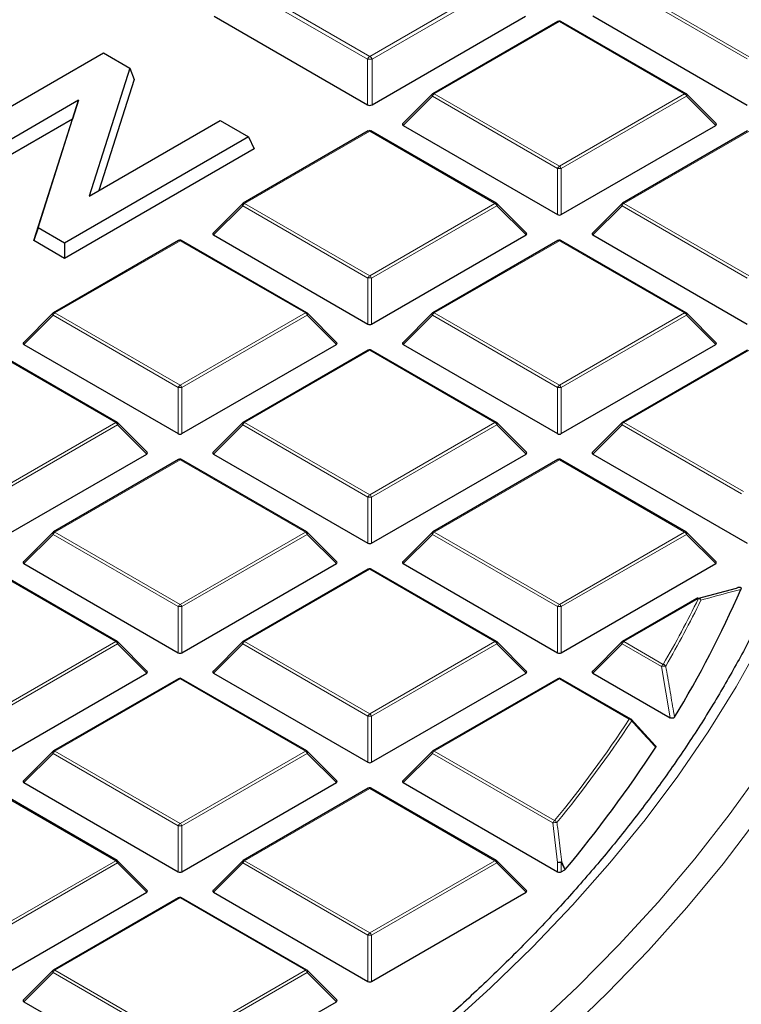
# Model space of a CAD drawing. Units: millimetres. Extents: x 0 to 420, y 0 to 297.
# Drawn here: x 342 to 356, y 190 to 209 of the extents above; entities that cross this region are included whole.
import ezdxf

# ---------------------------------------------------------------- set-up
doc = ezdxf.new("R2010")
doc.units = ezdxf.units.MM

msp = doc.modelspace()

# ---------------------------------------------------------------- linework, layer by layer
at = {"color": 8, "linetype": 'Continuous', "lineweight": 18}
for p, q in [((348.6956, 207.7711), (346.3067, 209.1502)), ((346.3504, 209.2046), (348.7394, 207.8255)), ((348.7394, 207.8255), (351.1283, 209.2046)), ((351.172, 209.1502), (348.7831, 207.7711)), ((355.9775, 207.7752), (353.5769, 209.1611)), ((353.6119, 209.2046), (356.0125, 207.8188)), ((352.3759, 208.4911), (349.9753, 207.1053)), ((354.7765, 207.1053), (352.3759, 208.4911)), ((348.6956, 206.8972), (348.6956, 207.7711)), ((348.7831, 207.7711), (348.7831, 206.8972)), ((349.9403, 207.0617), (349.3805, 206.5018)), ((352.3409, 205.6759), (349.9403, 207.0617)), ((349.9753, 207.1053), (352.3759, 205.7194)), ((352.3759, 205.7194), (354.7765, 207.1053)), ((354.8115, 207.0617), (352.4109, 205.6759)), ((355.3714, 206.5018), (354.8115, 207.0617)), ((348.7394, 206.3918), (346.3388, 205.0059)), ((351.14, 205.0059), (348.7394, 206.3918)), ((356.0125, 206.3918), (353.6119, 205.0059)), ((352.3409, 204.7928), (352.3409, 205.6759)), ((352.4109, 205.6759), (352.4109, 204.7928)), ((346.3038, 204.9624), (345.7439, 204.4025)), ((348.7044, 203.5766), (346.3038, 204.9624)), ((346.3388, 205.0059), (348.7394, 203.6201)), ((348.7394, 203.6201), (351.14, 205.0059)), ((351.175, 204.9624), (348.7744, 203.5766)), ((351.7348, 204.4025), (351.175, 204.9624)), ((353.5769, 204.9624), (353.017, 204.4025)), ((355.9775, 203.5766), (353.5769, 204.9624)), ((353.6119, 205.0059), (356.0125, 203.6201)), ((345.1028, 204.2924), (342.7022, 202.9066)), ((347.5034, 202.9066), (345.1028, 204.2924)), ((352.3759, 204.2924), (349.9753, 202.9066)), ((354.7765, 202.9066), (352.3759, 204.2924)), ((348.7044, 202.6934), (348.7044, 203.5766)), ((348.7744, 203.5766), (348.7744, 202.6934)), ((342.6672, 202.8631), (342.1074, 202.3031)), ((345.0678, 201.4772), (342.6672, 202.8631)), ((342.7022, 202.9066), (345.1028, 201.5208)), ((345.1028, 201.5208), (347.5034, 202.9066)), ((347.5384, 202.8631), (345.1378, 201.4772)), ((348.0983, 202.3031), (347.5384, 202.8631)), ((349.9403, 202.8631), (349.3805, 202.3031)), ((352.3409, 201.4772), (349.9403, 202.8631)), ((349.9753, 202.9066), (352.3759, 201.5208)), ((352.3759, 201.5208), (354.7765, 202.9066)), ((354.8115, 202.8631), (352.4109, 201.4772)), ((355.3714, 202.3031), (354.8115, 202.8631)), ((343.8669, 200.8073), (341.4663, 202.1931)), ((348.7394, 202.1931), (346.3388, 200.8073)), ((351.14, 200.8073), (348.7394, 202.1931)), ((356.0125, 202.1931), (353.6119, 200.8073)), ((345.0678, 200.5941), (345.0678, 201.4772)), ((345.1378, 201.4772), (345.1378, 200.5941)), ((352.3409, 200.5941), (352.3409, 201.4772)), ((352.4109, 201.4772), (352.4109, 200.5941)), ((341.4663, 199.4214), (343.8669, 200.8073)), ((346.3388, 200.8073), (348.7394, 199.4214)), ((348.7394, 199.4214), (351.14, 200.8073)), ((353.6119, 200.8073), (355.9034, 199.4844)), ((343.9019, 200.7637), (341.5013, 199.3779)), ((344.4617, 200.2038), (343.9019, 200.7637)), ((346.3038, 200.7637), (345.7439, 200.2038)), ((348.7044, 199.3779), (346.3038, 200.7637)), ((351.175, 200.7637), (348.7744, 199.3779)), ((351.7348, 200.2038), (351.175, 200.7637)), ((353.5769, 200.7637), (353.017, 200.2038)), ((355.8684, 199.4409), (353.5769, 200.7637)), ((345.1028, 200.0937), (342.7022, 198.7079)), ((347.5034, 198.7079), (345.1028, 200.0937)), ((352.3759, 200.0937), (349.9753, 198.7079)), ((354.7765, 198.7079), (352.3759, 200.0937)), ((348.7044, 198.4948), (348.7044, 199.3779)), ((348.7744, 199.3779), (348.7744, 198.4948)), ((342.7022, 198.7079), (345.1028, 197.3221)), ((345.1028, 197.3221), (347.5034, 198.7079)), ((349.9753, 198.7079), (352.3759, 197.3221)), ((352.3759, 197.3221), (354.7765, 198.7079)), ((342.6672, 198.6644), (342.1074, 198.1045)), ((345.0678, 197.2786), (342.6672, 198.6644)), ((347.5384, 198.6644), (345.1378, 197.2786)), ((348.0983, 198.1045), (347.5384, 198.6644)), ((349.9403, 198.6644), (349.3805, 198.1045)), ((352.3409, 197.2786), (349.9403, 198.6644)), ((354.8115, 198.6644), (352.4109, 197.2786)), ((355.3714, 198.1045), (354.8115, 198.6644)), ((343.8669, 196.6086), (341.4663, 197.9944)), ((348.7394, 197.9944), (346.3388, 196.6086)), ((351.14, 196.6086), (348.7394, 197.9944)), ((355.0414, 197.4338), (353.6119, 196.6086)), ((345.0678, 196.3954), (345.0678, 197.2786)), ((345.1378, 197.2786), (345.1378, 196.3954)), ((352.3409, 196.3954), (352.3409, 197.2786)), ((352.4109, 197.2786), (352.4109, 196.3954)), ((341.4663, 195.2228), (343.8669, 196.6086)), ((343.9019, 196.5651), (341.5013, 195.1792)), ((344.4617, 196.0051), (343.9019, 196.5651)), ((346.3038, 196.5651), (345.7439, 196.0051)), ((348.7044, 195.1792), (346.3038, 196.5651)), ((346.3388, 196.6086), (348.7394, 195.2228)), ((348.7394, 195.2228), (351.14, 196.6086)), ((351.175, 196.5651), (348.7744, 195.1792)), ((351.7348, 196.0051), (351.175, 196.5651)), ((353.5769, 196.5651), (353.017, 196.0051)), ((354.3313, 196.1295), (353.5769, 196.5651)), ((353.6119, 196.6086), (354.3663, 196.173)), ((354.5001, 195.1489), (354.3313, 196.1295)), ((345.1028, 195.8951), (342.7022, 194.5092)), ((347.5034, 194.5092), (345.1028, 195.8951)), ((352.3759, 195.8951), (349.9753, 194.5092)), ((353.7149, 195.1221), (352.3759, 195.8951)), ((348.7044, 194.2961), (348.7044, 195.1792)), ((348.7744, 195.1792), (348.7744, 194.2961)), ((342.6672, 194.4657), (342.1074, 193.9058)), ((345.0678, 193.0799), (342.6672, 194.4657)), ((342.7022, 194.5092), (345.1028, 193.1234)), ((345.1028, 193.1234), (347.5034, 194.5092)), ((347.5384, 194.4657), (345.1378, 193.0799)), ((348.0983, 193.9058), (347.5384, 194.4657)), ((349.9403, 194.4657), (349.3805, 193.9058)), ((352.2483, 193.1334), (349.9403, 194.4657)), ((349.9753, 194.5092), (352.2833, 193.1769)), ((343.8669, 192.4099), (341.4663, 193.7957)), ((348.7394, 193.7957), (346.3388, 192.4099)), ((351.14, 192.4099), (348.7394, 193.7957)), ((345.0678, 192.1968), (345.0678, 193.0799)), ((345.1378, 193.0799), (345.1378, 192.1968)), ((352.3409, 192.3771), (352.2483, 193.1334)), ((341.4663, 191.0241), (343.8669, 192.4099)), ((343.9019, 192.3664), (341.5013, 190.9805)), ((344.4617, 191.8065), (343.9019, 192.3664)), ((346.3038, 192.3664), (345.7439, 191.8065)), ((348.7044, 190.9805), (346.3038, 192.3664)), ((346.3388, 192.4099), (348.7394, 191.0241)), ((348.7394, 191.0241), (351.14, 192.4099)), ((351.175, 192.3664), (348.7744, 190.9805)), ((351.7348, 191.8065), (351.175, 192.3664)), ((352.3409, 192.1968), (352.3409, 192.3771)), ((352.4109, 192.3771), (352.4109, 192.1968)), ((352.4778, 192.2353), (352.4109, 192.3771)), ((345.1028, 191.6964), (342.7022, 190.3106)), ((347.5034, 190.3106), (345.1028, 191.6964)), ((348.7044, 190.0974), (348.7044, 190.9805)), ((348.7744, 190.9805), (348.7744, 190.0974)), ((342.6672, 190.267), (342.1074, 189.7071)), ((345.0678, 188.8812), (342.6672, 190.267)), ((342.7022, 190.3106), (345.1028, 188.9247)), ((345.1028, 188.9247), (347.5034, 190.3106)), ((347.5384, 190.267), (345.1378, 188.8812)), ((348.0983, 189.7071), (347.5384, 190.267))]:
    msp.add_line(p, q, dxfattribs=at)
at = {"color": 7, "linetype": 'Continuous', "lineweight": 25}
for p, q in [((345.7527, 208.5961), (348.6956, 206.8972)), ((348.7831, 206.8972), (351.7261, 208.5961)), ((353.017, 208.6011), (355.9775, 206.8921)), ((352.3474, 208.4939), (349.9468, 207.1081)), ((354.8051, 207.1081), (352.4045, 208.4939)), ((340.1059, 205.8537), (343.6342, 207.8905)), ((343.6342, 207.8905), (344.1395, 207.5988)), ((344.1395, 207.5988), (343.3593, 205.148)), ((344.1395, 207.5988), (344.2221, 207.3803)), ((344.2221, 207.3803), (343.5457, 205.2556)), ((349.9349, 207.099), (349.3714, 206.5355)), ((355.3804, 206.5355), (354.8169, 207.099)), ((343.1558, 206.9857), (340.6504, 205.5394)), ((342.3786, 204.5417), (343.1558, 206.9857)), ((343.1558, 206.9857), (343.0361, 206.6208)), ((343.0361, 206.6208), (340.6504, 205.2436)), ((342.296, 204.2936), (343.0361, 206.6208)), ((343.3593, 205.148), (345.8721, 206.5986)), ((345.8721, 206.5986), (346.4165, 206.2843)), ((349.3805, 206.5018), (352.3409, 204.7928)), ((352.4109, 204.7928), (355.3714, 206.5018)), ((346.4165, 206.2843), (342.8883, 204.2475)), ((348.7108, 206.3946), (346.3102, 205.0088)), ((346.4165, 206.2843), (346.5248, 206.051)), ((351.1685, 205.0088), (348.7679, 206.3946)), ((355.9839, 206.3946), (353.5833, 205.0088)), ((346.5248, 206.051), (342.8883, 203.9517)), ((346.2984, 204.9997), (345.7349, 204.4361)), ((351.7439, 204.4361), (351.1804, 204.9997)), ((353.5715, 204.9997), (353.008, 204.4361)), ((342.3786, 204.5417), (342.296, 204.2936)), ((342.8883, 204.2475), (342.3786, 204.5417)), ((345.7439, 204.4025), (348.7044, 202.6934)), ((348.7744, 202.6934), (351.7348, 204.4025)), ((353.017, 204.4025), (355.9775, 202.6934)), ((342.8883, 203.9517), (342.296, 204.2936)), ((345.0743, 204.2952), (342.6737, 202.9094)), ((342.8883, 204.2475), (342.8883, 203.9517)), ((347.532, 202.9094), (345.1314, 204.2952)), ((352.3474, 204.2952), (349.9468, 202.9094)), ((354.8051, 202.9094), (352.4045, 204.2952)), ((342.6618, 202.9003), (342.0983, 202.3368)), ((348.1073, 202.3368), (347.5438, 202.9003)), ((349.9349, 202.9003), (349.3714, 202.3368)), ((355.3804, 202.3368), (354.8169, 202.9003)), ((342.1074, 202.3031), (345.0678, 200.5941)), ((345.1378, 200.5941), (348.0983, 202.3031)), ((349.3805, 202.3031), (352.3409, 200.5941)), ((352.4109, 200.5941), (355.3714, 202.3031)), ((343.8954, 200.8101), (341.4948, 202.1959)), ((348.7108, 202.1959), (346.3102, 200.8101)), ((351.1685, 200.8101), (348.7679, 202.1959)), ((355.9839, 202.1959), (353.5833, 200.8101)), ((344.4708, 200.2375), (343.9073, 200.801)), ((346.2984, 200.801), (345.7349, 200.2375)), ((351.7439, 200.2375), (351.1804, 200.801)), ((353.5715, 200.801), (353.008, 200.2375)), ((341.5013, 198.4948), (344.4617, 200.2038)), ((345.0743, 200.0966), (342.6737, 198.7107)), ((347.532, 198.7107), (345.1314, 200.0966)), ((345.7439, 200.2038), (348.7044, 198.4948)), ((348.7744, 198.4948), (351.7348, 200.2038)), ((352.3474, 200.0966), (349.9468, 198.7107)), ((354.8051, 198.7107), (352.4045, 200.0966)), ((353.017, 200.2038), (355.9775, 198.4948)), ((342.6618, 198.7017), (342.0983, 198.1381)), ((348.1073, 198.1381), (347.5438, 198.7017)), ((349.9349, 198.7017), (349.3714, 198.1381)), ((355.3804, 198.1381), (354.8169, 198.7017)), ((343.8954, 196.6114), (341.4948, 197.9972)), ((342.1074, 198.1045), (345.0678, 196.3954)), ((345.1378, 196.3954), (348.0983, 198.1045)), ((348.7108, 197.9972), (346.3102, 196.6114)), ((351.1685, 196.6114), (348.7679, 197.9972)), ((349.3805, 198.1045), (352.3409, 196.3954)), ((352.4109, 196.3954), (355.3714, 198.1045)), ((355.0231, 197.4352), (355.7691, 197.6343)), ((355.0129, 197.4367), (353.5833, 196.6114)), ((344.4708, 196.0388), (343.9073, 196.6023)), ((346.2984, 196.6023), (345.7349, 196.0388)), ((351.7439, 196.0388), (351.1804, 196.6023)), ((353.5715, 196.6023), (353.008, 196.0388)), ((341.5013, 194.2961), (344.4617, 196.0051)), ((345.0743, 195.8979), (342.6737, 194.5121)), ((347.532, 194.5121), (345.1314, 195.8979)), ((345.7439, 196.0051), (348.7044, 194.2961)), ((348.7744, 194.2961), (351.7348, 196.0051)), ((352.3474, 195.8979), (349.9468, 194.5121)), ((353.7435, 195.1249), (352.4045, 195.8979)), ((353.017, 196.0051), (354.5001, 195.1489)), ((353.7499, 195.119), (354.2106, 194.6163)), ((342.6618, 194.503), (342.0983, 193.9395)), ((348.1073, 193.9395), (347.5438, 194.503)), ((349.9349, 194.503), (349.3714, 193.9395)), ((342.1074, 193.9058), (345.0678, 192.1968)), ((345.1378, 192.1968), (348.0983, 193.9058)), ((349.3805, 193.9058), (352.3409, 192.1968)), ((343.8954, 192.4127), (341.4948, 193.7986)), ((348.7108, 193.7986), (346.3102, 192.4127)), ((351.1685, 192.4127), (348.7679, 193.7986)), ((344.4708, 191.8401), (343.9073, 192.4037)), ((346.2984, 192.4037), (345.7349, 191.8401)), ((351.7439, 191.8401), (351.1804, 192.4037)), ((352.4109, 192.1968), (352.4778, 192.2353)), ((352.4873, 192.2431), (352.4778, 192.2353)), ((341.5013, 190.0974), (344.4617, 191.8065)), ((345.7439, 191.8065), (348.7044, 190.0974)), ((348.7744, 190.0974), (351.7348, 191.8065)), ((345.0743, 191.6992), (342.6737, 190.3134)), ((347.532, 190.3134), (345.1314, 191.6992)), ((342.6618, 190.3043), (342.0983, 189.7408)), ((348.1073, 189.7408), (347.5438, 190.3043)), ((342.1074, 189.7071), (345.0678, 187.9981)), ((345.1378, 187.9981), (348.0983, 189.7071))]:
    msp.add_line(p, q, dxfattribs=at)
at = {"color": 8, "linetype": 'Continuous', "lineweight": 18, "flags": 128}
for points in [[(349.9403, 207.0617), (349.9364, 207.0689), (349.9335, 207.0758), (349.9317, 207.0823), (349.9311, 207.0881), (349.9317, 207.0931), (349.9335, 207.0972), (349.9349, 207.099)], [(354.8169, 207.099), (354.8184, 207.0972), (354.8202, 207.0931), (354.8208, 207.0881), (354.8202, 207.0823), (354.8184, 207.0758), (354.8155, 207.0689), (354.8115, 207.0617)], [(346.3038, 204.9624), (346.2998, 204.9696), (346.2969, 204.9765), (346.2951, 204.983), (346.2945, 204.9888), (346.2951, 204.9938), (346.2969, 204.9979), (346.2984, 204.9997)], [(351.1804, 204.9997), (351.1818, 204.9979), (351.1836, 204.9938), (351.1842, 204.9888), (351.1836, 204.983), (351.1818, 204.9765), (351.1789, 204.9696), (351.175, 204.9624)], [(353.5769, 204.9624), (353.5729, 204.9696), (353.57, 204.9765), (353.5682, 204.983), (353.5676, 204.9888), (353.5682, 204.9938), (353.57, 204.9979), (353.5715, 204.9997)], [(342.6672, 202.8631), (342.6633, 202.8703), (342.6604, 202.8772), (342.6586, 202.8836), (342.658, 202.8894), (342.6586, 202.8944), (342.6604, 202.8985), (342.6618, 202.9003)], [(347.5438, 202.9003), (347.5453, 202.8985), (347.5471, 202.8944), (347.5477, 202.8894), (347.5471, 202.8836), (347.5453, 202.8772), (347.5424, 202.8703), (347.5384, 202.8631)], [(349.9403, 202.8631), (349.9364, 202.8703), (349.9335, 202.8772), (349.9317, 202.8836), (349.9311, 202.8894), (349.9317, 202.8944), (349.9335, 202.8985), (349.9349, 202.9003)], [(354.8169, 202.9003), (354.8184, 202.8985), (354.8202, 202.8944), (354.8208, 202.8894), (354.8202, 202.8836), (354.8184, 202.8772), (354.8155, 202.8703), (354.8115, 202.8631)], [(343.9073, 200.801), (343.9087, 200.7992), (343.9105, 200.7951), (343.9111, 200.7901), (343.9105, 200.7843), (343.9087, 200.7778), (343.9058, 200.7709), (343.9019, 200.7637)], [(346.3038, 200.7637), (346.2998, 200.7709), (346.2969, 200.7778), (346.2951, 200.7843), (346.2945, 200.7901), (346.2951, 200.7951), (346.2969, 200.7992), (346.2984, 200.801)], [(351.1804, 200.801), (351.1818, 200.7992), (351.1836, 200.7951), (351.1842, 200.7901), (351.1836, 200.7843), (351.1818, 200.7778), (351.1789, 200.7709), (351.175, 200.7637)], [(353.5769, 200.7637), (353.5729, 200.7709), (353.57, 200.7778), (353.5682, 200.7843), (353.5676, 200.7901), (353.5682, 200.7951), (353.57, 200.7992), (353.5715, 200.801)], [(342.6672, 198.6644), (342.6633, 198.6716), (342.6604, 198.6785), (342.6586, 198.685), (342.658, 198.6908), (342.6586, 198.6958), (342.6604, 198.6999), (342.6618, 198.7017)], [(347.5438, 198.7017), (347.5453, 198.6999), (347.5471, 198.6958), (347.5477, 198.6908), (347.5471, 198.685), (347.5453, 198.6785), (347.5424, 198.6716), (347.5384, 198.6644)], [(349.9403, 198.6644), (349.9364, 198.6716), (349.9335, 198.6785), (349.9317, 198.685), (349.9311, 198.6908), (349.9317, 198.6958), (349.9335, 198.6999), (349.9349, 198.7017)], [(354.8169, 198.7017), (354.8184, 198.6999), (354.8202, 198.6958), (354.8208, 198.6908), (354.8202, 198.685), (354.8184, 198.6785), (354.8155, 198.6716), (354.8115, 198.6644)], [(343.9073, 196.6023), (343.9087, 196.6005), (343.9105, 196.5964), (343.9111, 196.5914), (343.9105, 196.5856), (343.9087, 196.5792), (343.9058, 196.5722), (343.9019, 196.5651)], [(346.3038, 196.5651), (346.2998, 196.5722), (346.2969, 196.5792), (346.2951, 196.5856), (346.2945, 196.5914), (346.2951, 196.5964), (346.2969, 196.6005), (346.2984, 196.6023)], [(348.1608, 187.5447), (348.3791, 187.7103), (349.3123, 188.4472), (350.2045, 189.2008), (351.0546, 189.9705), (351.8619, 190.7554), (352.6255, 191.5548), (353.3446, 192.3677), (354.0186, 193.1935), (354.6467, 194.0312), (355.2284, 194.88), (355.7629, 195.7391), (356.2499, 196.6076)], [(351.1804, 196.6023), (351.1818, 196.6005), (351.1836, 196.5964), (351.1842, 196.5914), (351.1836, 196.5856), (351.1818, 196.5792), (351.1789, 196.5722), (351.175, 196.5651)], [(353.5769, 196.5651), (353.5729, 196.5722), (353.57, 196.5792), (353.5682, 196.5856), (353.5676, 196.5914), (353.5682, 196.5964), (353.57, 196.6005), (353.5715, 196.6023)], [(342.6672, 194.4657), (342.6633, 194.4729), (342.6604, 194.4798), (342.6586, 194.4863), (342.658, 194.4921), (342.6586, 194.4971), (342.6604, 194.5012), (342.6618, 194.503)], [(347.5438, 194.503), (347.5453, 194.5012), (347.5471, 194.4971), (347.5477, 194.4921), (347.5471, 194.4863), (347.5453, 194.4798), (347.5424, 194.4729), (347.5384, 194.4657)], [(349.9403, 194.4657), (349.9364, 194.4729), (349.9335, 194.4798), (349.9317, 194.4863), (349.9311, 194.4921), (349.9317, 194.4971), (349.9335, 194.5012), (349.9349, 194.503)], [(333.3539, 179.156), (334.7483, 179.6152), (336.117, 180.0994), (337.4586, 180.6081), (338.772, 181.141), (340.0557, 181.6974), (341.3085, 182.2768), (342.5291, 182.8786), (343.7164, 183.5023), (344.8692, 184.1471), (345.9863, 184.8126), (347.0666, 185.498), (348.1092, 186.2027), (349.1129, 186.9259), (350.0767, 187.6669), (350.9997, 188.4251), (351.881, 189.1996), (352.7198, 189.9897), (353.5151, 190.7947), (354.2663, 191.6137), (354.9725, 192.4458), (355.6331, 193.2904), (356.2474, 194.1466)], [(334.1156, 178.8894), (335.5022, 179.3599), (336.8626, 179.8552), (338.1956, 180.3749), (339.4997, 180.9183), (340.7739, 181.4849), (342.0167, 182.0743), (343.227, 182.6858), (344.4036, 183.3189), (345.5454, 183.9729), (346.6512, 184.6472), (347.7199, 185.341), (348.7506, 186.0539), (349.7421, 186.7849), (350.6936, 187.5336), (351.6041, 188.299), (352.4727, 189.0804), (353.2986, 189.8772), (354.081, 190.6885), (354.819, 191.5134), (355.512, 192.3514), (356.1593, 193.2013)], [(343.9073, 192.4037), (343.9087, 192.4018), (343.9105, 192.3978), (343.9111, 192.3928), (343.9105, 192.387), (343.9087, 192.3805), (343.9058, 192.3736), (343.9019, 192.3664)], [(346.3038, 192.3664), (346.2998, 192.3736), (346.2969, 192.3805), (346.2951, 192.387), (346.2945, 192.3928), (346.2951, 192.3978), (346.2969, 192.4018), (346.2984, 192.4037)], [(351.1804, 192.4037), (351.1818, 192.4018), (351.1836, 192.3978), (351.1842, 192.3928), (351.1836, 192.387), (351.1818, 192.3805), (351.1789, 192.3736), (351.175, 192.3664)], [(352.4205, 192.3849), (352.4676, 192.285), (352.4873, 192.2431)], [(342.6672, 190.267), (342.6633, 190.2742), (342.6604, 190.2812), (342.6586, 190.2876), (342.658, 190.2934), (342.6586, 190.2984), (342.6604, 190.3025), (342.6618, 190.3043)], [(347.5438, 190.3043), (347.5453, 190.3025), (347.5471, 190.2984), (347.5477, 190.2934), (347.5471, 190.2876), (347.5453, 190.2812), (347.5424, 190.2742), (347.5384, 190.267)]]:
    msp.add_lwpolyline(points, dxfattribs=at)
at = {"color": 7, "linetype": 'Continuous', "lineweight": 25}
for centre, radius, start, end in [((352.3759, 208.4444), 0.0571, 60.00269, 119.99731), ((349.9753, 207.0586), 0.0571, 119.99731, 135.00155), ((354.7765, 207.0586), 0.0571, 44.99845, 60.00269), ((348.7394, 206.3451), 0.0571, 60.00269, 119.99731), ((346.3388, 204.9593), 0.0571, 119.99731, 135.00155), ((351.14, 204.9593), 0.0571, 44.99845, 60.00269), ((353.6119, 204.9593), 0.0571, 119.99731, 135.00155), ((345.1028, 204.2458), 0.0571, 60.00269, 119.99731), ((352.3759, 204.2458), 0.0571, 60.00269, 119.99731), ((342.7022, 202.8599), 0.0571, 119.99731, 135.00155), ((347.5034, 202.8599), 0.0571, 44.99845, 60.00269), ((349.9753, 202.8599), 0.0571, 119.99731, 135.00155), ((354.7765, 202.8599), 0.0571, 44.99845, 60.00269), ((348.7394, 202.1464), 0.0571, 60.00269, 119.99731), ((343.8669, 200.7606), 0.0571, 44.99845, 60.00269), ((346.3388, 200.7606), 0.0571, 119.99731, 135.00155), ((351.14, 200.7606), 0.0571, 44.99845, 60.00269), ((353.6119, 200.7606), 0.0571, 119.99731, 135.00155), ((345.1028, 200.0471), 0.0571, 60.00269, 119.99731), ((352.3759, 200.0471), 0.0571, 60.00269, 119.99731), ((342.7022, 198.6613), 0.0571, 119.99731, 135.00155), ((347.5034, 198.6613), 0.0571, 44.99845, 60.00269), ((349.9753, 198.6613), 0.0571, 119.99731, 135.00155), ((354.7765, 198.6613), 0.0571, 44.99845, 60.00269), ((348.7394, 197.9478), 0.0571, 60.00269, 119.99731), ((337.1856, 205.7417), 20.362, 328.68813, 336.45306), ((355.0414, 197.3872), 0.0571, 105.62608, 119.99731), ((343.8669, 196.5619), 0.0571, 44.99845, 60.00269), ((346.3388, 196.5619), 0.0571, 119.99731, 135.00155), ((351.14, 196.5619), 0.0571, 44.99845, 60.00269), ((353.6119, 196.5619), 0.0571, 119.99731, 135.00155), ((345.1028, 195.8484), 0.0571, 60.00269, 119.99731), ((352.3759, 195.8484), 0.0571, 60.00269, 119.99731), ((353.7149, 195.0754), 0.0571, 42.52027, 60.00269), ((333.8998, 207.8175), 24.2499, 320.04057, 326.93247), ((342.7022, 194.4626), 0.0571, 119.99731, 135.00155), ((347.5034, 194.4626), 0.0571, 44.99845, 60.00269), ((349.9753, 194.4626), 0.0571, 119.99731, 135.00155), ((348.7394, 193.7491), 0.0571, 60.00269, 119.99731), ((343.8669, 192.3633), 0.0571, 44.99845, 60.00269), ((346.3388, 192.3633), 0.0571, 119.99731, 135.00155), ((351.14, 192.3633), 0.0571, 44.99845, 60.00269), ((345.1028, 191.6497), 0.0571, 60.00269, 119.99731), ((342.7022, 190.2639), 0.0571, 119.99731, 135.00155), ((347.5034, 190.2639), 0.0571, 44.99845, 60.00269)]:
    msp.add_arc(centre, radius, start, end, dxfattribs=at)
at = {"color": 8, "linetype": 'Continuous', "lineweight": 18}
for centre, radius, start, end in [((352.3592, 208.4676), 0.0289, 54.53278, 114.15676), ((352.3927, 208.4676), 0.0289, 65.84324, 125.46722), ((348.7985, 207.7332), 0.1096, 122.63797, 159.77289), ((348.7394, 206.8667), 0.9054, 87.23102, 92.76898), ((348.6802, 207.7332), 0.1096, 20.22711, 57.36203), ((350.0226, 207.0314), 0.0877, 122.63797, 159.77289), ((349.9586, 207.0817), 0.0289, 54.53278, 114.15676), ((354.7933, 207.0817), 0.0289, 65.84324, 125.46722), ((354.7292, 207.0314), 0.0877, 20.22711, 57.36203), ((348.7226, 206.3682), 0.0289, 54.53278, 114.15676), ((348.7561, 206.3682), 0.0289, 65.84324, 125.46722), ((352.4232, 205.6456), 0.0877, 122.63797, 159.77289), ((352.3286, 205.6456), 0.0877, 20.22711, 57.36203), ((352.3759, 204.9524), 0.7244, 87.23102, 92.76898), ((346.3861, 204.9321), 0.0877, 122.63797, 159.77289), ((346.322, 204.9824), 0.0289, 54.53278, 114.15676), ((351.1567, 204.9824), 0.0289, 65.84324, 125.46722), ((351.0927, 204.9321), 0.0877, 20.22711, 57.36203), ((353.6592, 204.9321), 0.0877, 122.63797, 159.77289), ((353.5951, 204.9824), 0.0289, 54.53278, 114.15676), ((345.0861, 204.2689), 0.0289, 54.53278, 114.15676), ((345.1196, 204.2689), 0.0289, 65.84324, 125.46722), ((352.3592, 204.2689), 0.0289, 54.53278, 114.15676), ((352.3927, 204.2689), 0.0289, 65.84324, 125.46722), ((348.7867, 203.5462), 0.0877, 122.63797, 159.77289), ((348.6921, 203.5462), 0.0877, 20.22711, 57.36203), ((348.7394, 202.8531), 0.7244, 87.23102, 92.76898), ((342.7495, 202.8327), 0.0877, 122.63797, 159.77289), ((342.6855, 202.8831), 0.0289, 54.53278, 114.15676), ((347.5202, 202.8831), 0.0289, 65.84324, 125.46722), ((347.4561, 202.8327), 0.0877, 20.22711, 57.36203), ((350.0226, 202.8327), 0.0877, 122.63797, 159.77289), ((349.9586, 202.8831), 0.0289, 54.53278, 114.15676), ((354.7933, 202.8831), 0.0289, 65.84324, 125.46722), ((354.7292, 202.8327), 0.0877, 20.22711, 57.36203), ((348.7226, 202.1696), 0.0289, 54.53278, 114.15676), ((348.7561, 202.1696), 0.0289, 65.84324, 125.46722), ((345.1501, 201.4469), 0.0877, 122.63797, 159.77289), ((345.1028, 200.7537), 0.7244, 87.23102, 92.76898), ((345.0555, 201.4469), 0.0877, 20.22711, 57.36203), ((352.4232, 201.4469), 0.0877, 122.63797, 159.77289), ((352.3759, 200.7537), 0.7244, 87.23102, 92.76898), ((352.3286, 201.4469), 0.0877, 20.22711, 57.36203), ((343.8836, 200.7837), 0.0289, 65.84324, 125.46722), ((343.8196, 200.7334), 0.0877, 20.22711, 57.36203), ((346.3861, 200.7334), 0.0877, 122.63797, 159.77289), ((346.322, 200.7837), 0.0289, 54.53278, 114.15676), ((351.1567, 200.7837), 0.0289, 65.84324, 125.46722), ((351.0927, 200.7334), 0.0877, 20.22711, 57.36203), ((353.6592, 200.7334), 0.0877, 122.63797, 159.77289), ((353.5951, 200.7837), 0.0289, 54.53278, 114.15676), ((345.0861, 200.0702), 0.0289, 54.53278, 114.15676), ((345.1196, 200.0702), 0.0289, 65.84324, 125.46722), ((352.3592, 200.0702), 0.0289, 54.53278, 114.15676), ((352.3927, 200.0702), 0.0289, 65.84324, 125.46722), ((348.7867, 199.3476), 0.0877, 122.63797, 159.77289), ((348.7394, 198.6544), 0.7244, 87.23102, 92.76898), ((348.6921, 199.3476), 0.0877, 20.22711, 57.36203), ((342.7495, 198.6341), 0.0877, 122.63797, 159.77289), ((342.6855, 198.6844), 0.0289, 54.53278, 114.15676), ((347.5202, 198.6844), 0.0289, 65.84324, 125.46722), ((347.4561, 198.6341), 0.0877, 20.22711, 57.36203), ((350.0226, 198.6341), 0.0877, 122.63797, 159.77289), ((349.9586, 198.6844), 0.0289, 54.53278, 114.15676), ((354.7933, 198.6844), 0.0289, 65.84324, 125.46722), ((354.7292, 198.6341), 0.0877, 20.22711, 57.36203), ((348.7226, 197.9709), 0.0289, 54.53278, 114.15676), ((348.7561, 197.9709), 0.0289, 65.84324, 125.46722), ((336.7151, 206.4355), 20.4178, 329.82615, 333.84025), ((336.7438, 206.4137), 20.4388, 329.82615, 333.84025), ((355.0247, 197.4103), 0.0289, 54.53278, 114.15676), ((355.0369, 197.3896), 0.0538, 14.16934, 101.67761), ((355.0305, 197.3651), 0.0697, 32.73945, 80.9306), ((345.1501, 197.2482), 0.0877, 122.63797, 159.77289), ((345.1028, 196.555), 0.7244, 87.23102, 92.76898), ((345.0555, 197.2482), 0.0877, 20.22711, 57.36203), ((352.4232, 197.2482), 0.0877, 122.63797, 159.77289), ((352.3759, 196.555), 0.7244, 87.23102, 92.76898), ((352.3286, 197.2482), 0.0877, 20.22711, 57.36203), ((343.8836, 196.5851), 0.0289, 65.84324, 125.46722), ((343.8196, 196.5347), 0.0877, 20.22711, 57.36203), ((346.3861, 196.5347), 0.0877, 122.63797, 159.77289), ((346.322, 196.5851), 0.0289, 54.53278, 114.15676), ((351.1567, 196.5851), 0.0289, 65.84324, 125.46722), ((351.0927, 196.5347), 0.0877, 20.22711, 57.36203), ((353.6592, 196.5347), 0.0877, 122.63797, 159.77289), ((353.5951, 196.5851), 0.0289, 54.53278, 114.15676), ((354.4136, 196.0992), 0.0877, 122.63797, 159.77289), ((354.4017, 195.9186), 0.2224, 87.01786, 108.44149), ((354.3528, 196.1032), 0.0711, 31.72313, 79.00272), ((345.0861, 195.8716), 0.0289, 54.53278, 114.15676), ((345.1196, 195.8716), 0.0289, 65.84324, 125.46722), ((352.3592, 195.8716), 0.0289, 54.53278, 114.15676), ((352.3927, 195.8716), 0.0289, 65.84324, 125.46722), ((348.7867, 195.1489), 0.0877, 122.63797, 159.77289), ((348.7394, 194.4557), 0.7244, 87.23102, 92.76898), ((348.6921, 195.1489), 0.0877, 20.22711, 57.36203), ((333.7418, 208.3227), 23.9412, 320.75593, 326.53849), ((353.7317, 195.0986), 0.0289, 65.84324, 125.46722), ((353.6991, 195.0515), 0.0723, 30.83419, 77.34315), ((333.7675, 208.3028), 23.9658, 320.75593, 326.53849), ((353.7356, 195.0975), 0.0271, 340.77345, 37.67297), ((342.7495, 194.4354), 0.0877, 122.63797, 159.77289), ((342.6855, 194.4857), 0.0289, 54.53278, 114.15676), ((347.5202, 194.4857), 0.0289, 65.84324, 125.46722), ((347.4561, 194.4354), 0.0877, 20.22711, 57.36203), ((350.0226, 194.4354), 0.0877, 122.63797, 159.77289), ((349.9586, 194.4857), 0.0289, 54.53278, 114.15676), ((348.7226, 193.7722), 0.0289, 54.53278, 114.15676), ((348.7561, 193.7722), 0.0289, 65.84324, 125.46722), ((345.1501, 193.0496), 0.0877, 122.63797, 159.77289), ((345.1028, 192.3564), 0.7244, 87.23102, 92.76898), ((345.0555, 193.0496), 0.0877, 20.22711, 57.36203), ((352.3306, 193.1031), 0.0877, 122.63797, 159.77289), ((352.3163, 192.8585), 0.2831, 87.61436, 103.89254), ((352.2628, 193.1052), 0.0746, 29.08141, 74.11374), ((343.8836, 192.3864), 0.0289, 65.84324, 125.46722), ((343.8196, 192.3361), 0.0877, 20.22711, 57.36203), ((346.3861, 192.3361), 0.0877, 122.63797, 159.77289), ((346.322, 192.3864), 0.0289, 54.53278, 114.15676), ((351.1567, 192.3864), 0.0289, 65.84324, 125.46722), ((351.0927, 192.3361), 0.0877, 20.22711, 57.36203), ((352.4086, 192.0962), 0.2889, 87.64387, 103.55144), ((352.3759, 191.6535), 0.7244, 87.23102, 92.76898), ((352.3586, 192.4512), 0.0908, 305.22114, 313.0281), ((345.0861, 191.6729), 0.0289, 54.53278, 114.15676), ((345.1196, 191.6729), 0.0289, 65.84324, 125.46722), ((348.7867, 190.9502), 0.0877, 122.63797, 159.77289), ((348.7394, 190.257), 0.7244, 87.23102, 92.76898), ((348.6921, 190.9502), 0.0877, 20.22711, 57.36203), ((342.7495, 190.2367), 0.0877, 122.63797, 159.77289), ((342.6855, 190.2871), 0.0289, 54.53278, 114.15676), ((347.5202, 190.2871), 0.0289, 65.84324, 125.46722), ((347.4561, 190.2367), 0.0877, 20.22711, 57.36203)]:
    msp.add_arc(centre, radius, start, end, dxfattribs=at)
at = {"color": 7, "linetype": 'Continuous', "lineweight": 25}
for centre, major_axis, ratio, start_param, end_param in [((348.7394, 206.9392), (0.0714, 0), 0.7452752, 4.0533309, 5.371447), ((349.4388, 206.522), (0.0738, 0), 0.4471651, 2.4825346, 3.8006507), ((355.3131, 206.522), (0.0738, 0), 0.4471651, 5.6241273, 6.9422433), ((352.3759, 204.8264), (0.0571, 0), 0.7452752, 4.0533309, 5.371447), ((345.8022, 204.4227), (0.0738, 0), 0.4471651, 2.4825346, 3.8006507), ((351.6765, 204.4227), (0.0738, 0), 0.4471651, 5.6241273, 6.9422433), ((353.0753, 204.4227), (0.0738, 0), 0.4471651, 2.4825346, 3.8006507), ((348.7394, 202.7271), (0.0571, 0), 0.7452752, 4.0533309, 5.371447), ((342.1657, 202.3233), (0.0738, 0), 0.4471651, 2.4825346, 3.8006507), ((348.04, 202.3233), (0.0738, 0), 0.4471651, 5.6241273, 6.9422433), ((349.4388, 202.3233), (0.0738, 0), 0.4471651, 2.4825346, 3.8006507), ((355.3131, 202.3233), (0.0738, 0), 0.4471651, 5.6241273, 6.9422433), ((345.1028, 200.6278), (0.0571, 0), 0.7452752, 4.0533309, 5.371447), ((352.3759, 200.6278), (0.0571, 0), 0.7452752, 4.0533309, 5.371447), ((344.4034, 200.224), (0.0738, 0), 0.4471651, 5.6241273, 6.9422433), ((345.8022, 200.224), (0.0738, 0), 0.4471651, 2.4825346, 3.8006507), ((351.6765, 200.224), (0.0738, 0), 0.4471651, 5.6241273, 6.9422433), ((353.0753, 200.224), (0.0738, 0), 0.4471651, 2.4825346, 3.8006507), ((348.7394, 198.5284), (0.0571, 0), 0.7452752, 4.0533309, 5.371447), ((342.1657, 198.1247), (0.0738, 0), 0.4471651, 2.4825346, 3.8006507), ((348.04, 198.1247), (0.0738, 0), 0.4471651, 5.6241273, 6.9422433), ((349.4388, 198.1247), (0.0738, 0), 0.4471651, 2.4825346, 3.8006507), ((355.3131, 198.1247), (0.0738, 0), 0.4471651, 5.6241273, 6.9422433), ((345.1028, 196.4291), (0.0571, 0), 0.7452752, 4.0533309, 5.371447), ((352.3759, 196.4291), (0.0571, 0), 0.7452752, 4.0533309, 5.371447), ((344.4034, 196.0253), (0.0738, 0), 0.4471651, 5.6241273, 6.9422433), ((345.8022, 196.0253), (0.0738, 0), 0.4471651, 2.4825346, 3.8006507), ((351.6765, 196.0253), (0.0738, 0), 0.4471651, 5.6241273, 6.9422433), ((353.0753, 196.0253), (0.0738, 0), 0.4471651, 2.4825346, 3.8006507), ((348.7394, 194.3298), (0.0571, 0), 0.7452752, 4.0533309, 5.371447), ((342.1657, 193.926), (0.0738, 0), 0.4471651, 2.4825346, 3.8006507), ((348.04, 193.926), (0.0738, 0), 0.4471651, 5.6241273, 6.9422433), ((349.4388, 193.926), (0.0738, 0), 0.4471651, 2.4825346, 3.8006507), ((345.1028, 192.2304), (0.0571, 0), 0.7452752, 4.0533309, 5.371447), ((352.3759, 192.2304), (0.0571, 0), 0.7452752, 4.0533309, 5.371447), ((344.4034, 191.8267), (0.0738, 0), 0.4471651, 5.6241273, 6.9422433), ((345.8022, 191.8267), (0.0738, 0), 0.4471651, 2.4825346, 3.8006507), ((351.6765, 191.8267), (0.0738, 0), 0.4471651, 5.6241273, 6.9422433), ((348.7394, 190.1311), (0.0571, 0), 0.7452752, 4.0533309, 5.371447), ((342.1657, 189.7273), (0.0738, 0), 0.4471651, 2.4825346, 3.8006507), ((348.04, 189.7273), (0.0738, 0), 0.4471651, 5.6241273, 6.9422433)]:
    msp.add_ellipse(centre, major_axis=major_axis, ratio=ratio, start_param=start_param, end_param=end_param, dxfattribs=at)
for points, knots in [([(383.7364, 192.7572), (383.7367, 192.7735), (383.7442, 193.1698), (383.7171, 193.9463), (383.6516, 195.0853), (383.5359, 196.2223), (383.3767, 197.3569), (383.1722, 198.4885), (382.9229, 199.6165), (382.6288, 200.7405), (382.2899, 201.8598), (381.9063, 202.9739), (381.4779, 204.0823), (381.0049, 205.1842), (380.4873, 206.2791), (379.9253, 207.3661), (379.3189, 208.4448), (378.6684, 209.5141), (377.9741, 210.5736), (377.2364, 211.6222), (376.4555, 212.6593), (375.6319, 213.684), (374.7662, 214.6956), (373.859, 215.6932), (372.9109, 216.6761), (371.9225, 217.6436), (370.8947, 218.5949), (369.8283, 219.5293), (368.724, 220.4462), (367.5827, 221.345), (366.4052, 222.225), (365.1926, 223.0857), (363.9456, 223.9266), (362.6652, 224.7473), (361.3524, 225.5472), (360.0081, 226.326), (358.6331, 227.0832), (357.2286, 227.8184), (355.7954, 228.5313), (354.3345, 229.2216), (352.8467, 229.889), (351.3332, 230.5331), (349.7947, 231.1538), (348.2323, 231.7506), (346.6469, 232.3235), (345.0395, 232.872), (343.411, 233.3961), (341.7625, 233.8954), (340.0949, 234.3698), (338.4091, 234.8191), (336.7062, 235.2431), (334.9872, 235.6416), (333.253, 236.0144), (331.5048, 236.3614), (329.7434, 236.6825), (327.97, 236.9774), (326.1855, 237.2462), (324.3909, 237.4886), (322.5874, 237.7045), (320.7759, 237.8939), (318.9575, 238.0568), (317.1332, 238.1929), (315.3041, 238.3023), (313.4712, 238.3849), (311.6357, 238.4407), (309.7984, 238.4696), (307.9606, 238.4717), (306.1232, 238.4469), (304.2874, 238.3953), (302.4541, 238.3168), (300.6244, 238.2117), (298.7996, 238.0792), (297.0544, 237.9289), (295.9215, 237.8097), (295.3921, 237.754)], [0, 0, 0, 0, 0.0005737, 0.013921, 0.0272671, 0.0406183, 0.053982, 0.0673655, 0.0807756, 0.0942186, 0.1077002, 0.1212257, 0.1347993, 0.1484246, 0.1621043, 0.1758402, 0.189633, 0.2034828, 0.2173887, 0.231349, 0.2453615, 0.2594231, 0.2735305, 0.2876799, 0.3018672, 0.3160884, 0.3303392, 0.3446156, 0.3589136, 0.3732294, 0.3875596, 0.401901, 0.4162507, 0.4306061, 0.4449648, 0.4593249, 0.4736841, 0.4880411, 0.5023947, 0.5167441, 0.5310884, 0.545427, 0.5597596, 0.5740859, 0.5884056, 0.6027187, 0.6170251, 0.6313249, 0.6456182, 0.6599053, 0.6741862, 0.6884614, 0.702731, 0.7169953, 0.7312547, 0.7455096, 0.7597602, 0.774007, 0.7882503, 0.8024906, 0.8167281, 0.8309634, 0.8451967, 0.8594286, 0.8736593, 0.8878894, 0.9021191, 0.916349, 0.9305793, 0.9448104, 0.9590427, 0.9732767, 0.9875126, 1, 1, 1, 1]), ([(357.4502, 200.2635), (357.4278, 200.1779), (357.3316, 199.8106), (357.1165, 199.1656), (356.8044, 198.3296), (356.4452, 197.4998), (356.0435, 196.6766), (355.5984, 195.8609), (355.1108, 195.0532), (354.5809, 194.2543), (354.0093, 193.465), (353.3965, 192.6859), (352.743, 191.9176), (352.0495, 191.1609), (351.3165, 190.4165), (350.5447, 189.685), (349.7347, 188.9671), (348.8873, 188.2634), (348.0033, 187.5745), (347.0833, 186.9013), (346.1287, 186.2439), (345.1383, 185.604), (344.2615, 185.0653), (343.7021, 184.7474), (343.4959, 184.6302)], [0, 0, 0, 0, 0.01461097, 0.06269825, 0.11075644, 0.15878406, 0.20678071, 0.25474705, 0.30268451, 0.35059514, 0.39848138, 0.44634591, 0.49419153, 0.54202096, 0.58983683, 0.63764161, 0.68543751, 0.73322656, 0.78101052, 0.82879092, 0.87656908, 0.92434609, 0.97212282, 1, 1, 1, 1]), ([(355.7691, 197.6343), (355.7784, 197.6392), (355.7917, 197.6462), (355.8127, 197.6521), (355.8262, 197.6538), (355.8374, 197.6527), (355.8449, 197.6501), (355.8514, 197.6455), (355.8568, 197.6373), (355.8581, 197.6238), (355.8543, 197.6132), (355.8521, 197.6071)], [0, 0, 0, 0, 0.2300869, 0.3260383, 0.422889, 0.4762033, 0.52979, 0.5793718, 0.6593713, 0.8038076, 1, 1, 1, 1]), ([(354.5818, 195.1597), (354.579, 195.156), (354.5741, 195.1494), (354.5613, 195.1422), (354.5471, 195.1386), (354.5325, 195.1384), (354.5171, 195.1411), (354.5067, 195.1453), (354.5009, 195.1485), (354.5001, 195.1489)], [0, 0, 0, 0, 0.202661, 0.354981, 0.5084169, 0.6386859, 0.7684748, 0.9681482, 1, 1, 1, 1]), ([(354.2106, 194.6163), (354.2141, 194.6139), (354.2213, 194.6089), (354.2258, 194.5995), (354.2251, 194.5917), (354.2227, 194.5874), (354.2219, 194.5861)], [0, 0, 0, 0, 0.2940008, 0.5887915, 0.8706922, 1, 1, 1, 1])]:
    msp.add_open_spline(points, degree=3, knots=knots, dxfattribs=at)
at = {"color": 8, "linetype": 'Continuous', "lineweight": 18}
for points, knots in [([(355.8521, 197.6071), (355.835, 197.6028), (355.7497, 197.581), (355.4983, 197.5157), (355.2585, 197.4495), (355.089, 197.4027)], [0, 0, 0, 0, 0.06823284, 0.3411657, 1, 1, 1, 1]), ([(354.4133, 196.1406), (354.4197, 196.1039), (354.4518, 195.92), (354.5083, 195.5931), (354.5576, 195.3027), (354.5818, 195.1597)], [0, 0, 0, 0, 0.1125813, 0.5629069, 1, 1, 1, 1]), ([(354.2219, 194.5861), (354.2008, 194.6091), (354.0954, 194.7241), (353.9419, 194.8916), (353.8093, 195.0361), (353.7612, 195.0886)], [0, 0, 0, 0, 0.1373464, 0.6867318, 1, 1, 1, 1]), ([(352.328, 193.1414), (352.3327, 193.1041), (352.3558, 192.9176), (352.3867, 192.6654), (352.4126, 192.4505), (352.4205, 192.3849)], [0, 0, 0, 0, 0.1479738, 0.7398695, 1, 1, 1, 1])]:
    msp.add_open_spline(points, degree=3, knots=knots, dxfattribs=at)

doc.saveas('drawing.dxf')
